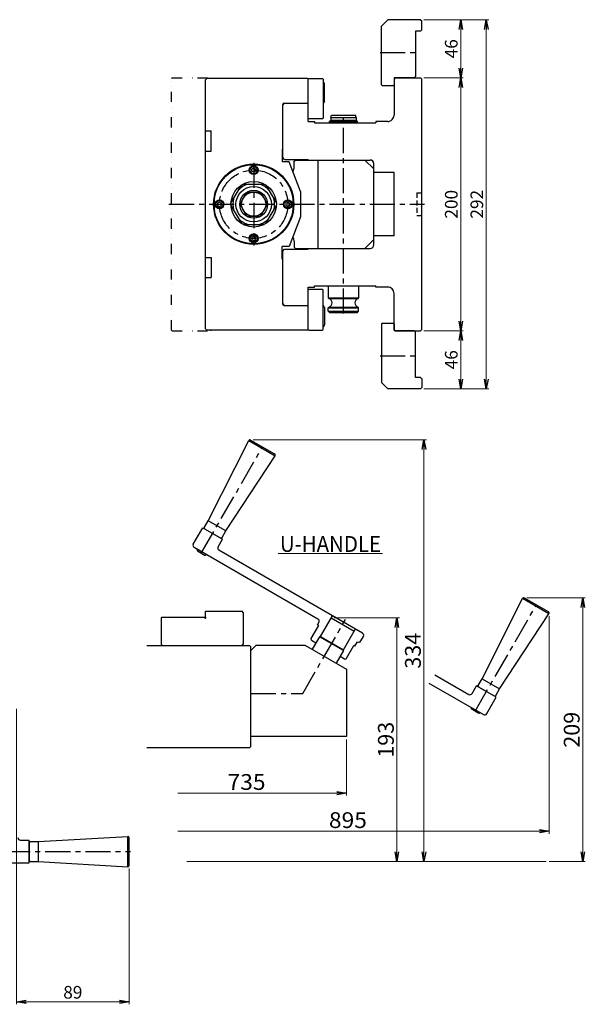
# Model space of a CAD drawing. Units: millimetres. Extents: x -577 to 648, y -501 to 456.
# Drawn here: x 201 to 648, y -323 to 456 of the extents above; entities that cross this region are included whole.
import ezdxf
from ezdxf.enums import TextEntityAlignment as Align

# ---------------------------------------------------------------- set-up
doc = ezdxf.new("R2010")
doc.units = ezdxf.units.MM
doc.header["$LTSCALE"] = 0.625
for name, pattern in [('CENTER', [50.8, 31.75, -6.35, 6.35, -6.35]), ('DASHED2', [9.525, 6.35, -3.175]), ('DIVIDE', [31.75, 12.7, -6.35, 0, -6.35, 0, -6.35])]:
    doc.linetypes.add(name, pattern=pattern)
for name, color, linetype in [('Layer0000', 7, 'Continuous'), ('Layer0001', 7, 'Continuous'), ('Layer0004', 7, 'Continuous'), ('Layer0014', 7, 'Continuous'), ('Layer0015', 7, 'Continuous')]:
    doc.layers.add(name, color=color, linetype=linetype)
doc.styles.add('dcStyle0', font='txt.shx', dxfattribs={"width": 0.8, "bigfont": 'bigfont'})
doc.dimstyles.new('DaDimRotatedStyle', dxfattribs={"dimtxt": 10, "dimasz": 7.499992, "dimexe": 2, "dimexo": 2.5, "dimgap": 2.5, "dimtad": 3, "dimdec": 3, "dimdsep": 46, "dimtxsty": 'dcStyle0', "dimblk1": 'OPEN30', "dimblk2": 'OPEN30', "dimsah": 1, "dimcen": 0.09, "dimclrd": 2, "dimclre": 2, "dimclrt": 2, "dimadec": 0, "dimazin": 2, "dimtfac": 1, "dimtdec": 4, "dimtmove": 0, "dimatfit": 0, "dimfxl": 1, "dimarcsym": 0})

# ---------------------------------------------------------------- blocks, each defined once
blk = doc.blocks.new('_OPEN30')
at = {"color": 0, "linetype": 'ByBlock', "lineweight": -2}
for p, q in [((-1, 0.267949), (0, 0)), ((0, 0), (-1, -0.267949)), ((0, 0), (-1, 0))]:
    blk.add_line(p, q, dxfattribs=at)
blk = doc.blocks.new('*D3')
at = {"layer": 'Layer0015', "color": 2, "linetype": 'Continuous', "lineweight": 13}
for p, q in [((520.25, 209.65), (551.49, 209.65)), ((549.49, 163.65), (549.49, 209.65)), ((520.25, 163.65), (551.49, 163.65))]:
    blk.add_line(p, q, dxfattribs=at)
at = {"layer": 'Layer0015', "color": 2, "xscale": 7.646601831087536, "yscale": 5.031938088706951}
for p, rotation in [((549.49, 209.65), 90), ((549.49, 163.65), 270)]:
    blk.add_blockref('_OPEN30', p, dxfattribs=dict(at, rotation=rotation))
at = {"layer": 'Layer0015', "color": 2, "insert": (546.99, 186.65), "char_height": 10, "width": 32.5, "attachment_point": 8, "rotation": 90, "style": 'dcStyle0'}
blk.add_mtext('\\T1.00;46', dxfattribs=at)
blk = doc.blocks.new('*D4')
at = {"layer": 'Layer0015', "color": 2, "linetype": 'Continuous', "lineweight": 13}
for p, q in [((520.25, 409.65), (551.49, 409.65)), ((549.49, 209.65), (549.49, 409.65)), ((520.25, 209.65), (551.49, 209.65))]:
    blk.add_line(p, q, dxfattribs=at)
at = {"layer": 'Layer0015', "color": 2, "xscale": 7.646601831087536, "yscale": 5.031938088706951}
for p, rotation in [((549.49, 409.65), 90), ((549.49, 209.65), 270)]:
    blk.add_blockref('_OPEN30', p, dxfattribs=dict(at, rotation=rotation))
at = {"layer": 'Layer0015', "color": 2, "insert": (546.99, 309.65), "char_height": 10, "width": 42.5, "attachment_point": 8, "rotation": 90, "style": 'dcStyle0'}
blk.add_mtext('\\T1.00;200', dxfattribs=at)
blk = doc.blocks.new('*D5')
at = {"layer": 'Layer0015', "color": 2, "linetype": 'Continuous', "lineweight": 13}
for p, q in [((520.25, 455.65), (551.49, 455.65)), ((549.49, 409.65), (549.49, 455.65)), ((520.25, 409.65), (551.49, 409.65))]:
    blk.add_line(p, q, dxfattribs=at)
at = {"layer": 'Layer0015', "color": 2, "xscale": 7.646601831087536, "yscale": 5.031938088706951}
for p, rotation in [((549.49, 455.65), 90), ((549.49, 409.65), 270)]:
    blk.add_blockref('_OPEN30', p, dxfattribs=dict(at, rotation=rotation))
at = {"layer": 'Layer0015', "color": 2, "insert": (546.99, 432.65), "char_height": 10, "width": 32.5, "attachment_point": 8, "rotation": 90, "style": 'dcStyle0'}
blk.add_mtext('\\T1.00;46', dxfattribs=at)
blk = doc.blocks.new('*D6')
at = {"layer": 'Layer0015', "color": 2, "linetype": 'Continuous', "lineweight": 13}
for p, q in [((520.25, 455.65), (571.7, 455.65)), ((569.7, 163.65), (569.7, 455.65)), ((520.25, 163.65), (571.7, 163.65))]:
    blk.add_line(p, q, dxfattribs=at)
at = {"layer": 'Layer0015', "color": 2, "xscale": 7.646601831087536, "yscale": 5.031938088706951}
for p, rotation in [((569.7, 455.65), 90), ((569.7, 163.65), 270)]:
    blk.add_blockref('_OPEN30', p, dxfattribs=dict(at, rotation=rotation))
at = {"layer": 'Layer0015', "color": 2, "insert": (567.2, 309.65), "char_height": 10, "width": 42.5, "attachment_point": 8, "rotation": 90, "style": 'dcStyle0'}
blk.add_mtext('\\T1.00;292', dxfattribs=at)
blk = doc.blocks.new('*D15')
at = {"layer": 'Layer0015', "color": 2, "linetype": 'Continuous', "lineweight": 13}
for p, q in [((198.25, -89.35), (198.25, -323.2)), ((287.25, -215.85), (287.25, -323.2)), ((198.25, -321.2), (287.25, -321.2))]:
    blk.add_line(p, q, dxfattribs=at)
at = {"layer": 'Layer0015', "color": 2, "xscale": 7.646601831087536, "yscale": 5.031938088706951}
for p, rotation in [((198.25, -321.2), 180), ((287.25, -321.2), 360)]:
    blk.add_blockref('_OPEN30', p, dxfattribs=dict(at, rotation=rotation))
at = {"layer": 'Layer0015', "color": 2, "insert": (242.75, -318.7), "char_height": 10, "width": 32.5, "attachment_point": 8, "style": 'dcStyle0'}
blk.add_mtext('\\T1.00;89', dxfattribs=at)
blk = doc.blocks.new('*D22')
at = {"layer": 'Layer0015', "color": 2, "linetype": 'Continuous', "lineweight": 13}
for p, q in [((601.78, -1.71), (647.96, -1.71)), ((645.96, -210.35), (645.96, -1.71)), ((619.5, -210.35), (647.96, -210.35))]:
    blk.add_line(p, q, dxfattribs=at)
at = {"layer": 'Layer0015', "color": 2, "xscale": 7.646601831087536, "yscale": 5.031938088706951}
for p, rotation in [((645.96, -1.71), 90), ((645.96, -210.35), 270)]:
    blk.add_blockref('_OPEN30', p, dxfattribs=dict(at, rotation=rotation))
at = {"layer": 'Layer0015', "color": 2, "insert": (643.46, -106.03), "char_height": 12.5, "width": 53.125, "attachment_point": 8, "rotation": 90, "style": 'dcStyle0'}
blk.add_mtext('\\T1.00;209', dxfattribs=at)
blk = doc.blocks.new('*D23')
at = {"layer": 'Layer0015', "color": 2, "linetype": 'Continuous', "lineweight": 13}
for p, q in [((385.27, 123.29), (522.41, 123.29)), ((520.41, -210.35), (520.41, 123.29))]:
    blk.add_line(p, q, dxfattribs=at)
at = {"layer": 'Layer0015', "color": 2, "xscale": 7.646601831087536, "yscale": 5.031938088706951}
for p, rotation in [((520.41, 123.29), 90), ((520.41, -210.35), 270)]:
    blk.add_blockref('_OPEN30', p, dxfattribs=dict(at, rotation=rotation))
at = {"layer": 'Layer0015', "color": 2, "insert": (517.91, -43.53), "char_height": 12.5, "width": 53.125, "attachment_point": 8, "rotation": 90, "style": 'dcStyle0'}
blk.add_mtext('\\T1.00;334', dxfattribs=at)
blk = doc.blocks.new('*D24')
at = {"layer": 'Layer0015', "color": 2, "linetype": 'Continuous', "lineweight": 13}
for p, q in [((449.46, -17.54), (501.02, -17.54)), ((499.02, -210.35), (499.02, -17.54))]:
    blk.add_line(p, q, dxfattribs=at)
at = {"layer": 'Layer0015', "color": 2, "xscale": 7.646601831087536, "yscale": 5.031938088706951}
for p, rotation in [((499.02, -17.54), 90), ((499.02, -210.35), 270)]:
    blk.add_blockref('_OPEN30', p, dxfattribs=dict(at, rotation=rotation))
at = {"layer": 'Layer0015', "color": 2, "insert": (496.52, -113.94), "char_height": 12.5, "width": 53.125, "attachment_point": 8, "rotation": 90, "style": 'dcStyle0'}
blk.add_mtext('\\T1.00;193', dxfattribs=at)
blk = doc.blocks.new('DC_GROUP_ACE200_1')
at = {"layer": 'Layer0015', "color": 2, "linetype": 'Continuous', "lineweight": 13}
for p, q in [((459.05, -113.85), (459.05, -158.11)), ((325.71, -156.11), (459.05, -156.11))]:
    blk.add_line(p, q, dxfattribs=at)
at = {"layer": 'Layer0015', "color": 2, "xscale": 7.646601831087536, "yscale": 5.031938088706951, "rotation": 360}
blk.add_blockref('_OPEN30', (459.05, -156.11), dxfattribs=at)
at = {"layer": 'Layer0015', "color": 2, "style": 'dcStyle0', "width": 0.8}
blk.add_text('735', height=12.5, dxfattribs=at).set_placement((365.12, -153.61), (395.12, -153.61), align=Align.FIT)
blk = doc.blocks.new('DC_GROUP_ACE200_2')
at = {"layer": 'Layer0015', "color": 2, "linetype": 'Continuous', "lineweight": 13}
for p, q in [((619.33, -16.21), (619.33, -188.26)), ((325.71, -186.26), (619.33, -186.26))]:
    blk.add_line(p, q, dxfattribs=at)
at = {"layer": 'Layer0015', "color": 2, "xscale": 7.646601831087536, "yscale": 5.031938088706951, "rotation": 360}
blk.add_blockref('_OPEN30', (619.33, -186.26), dxfattribs=at)
at = {"layer": 'Layer0015', "color": 2, "style": 'dcStyle0', "width": 0.8}
blk.add_text('895', height=12.5, dxfattribs=at).set_placement((445.26, -183.76), (475.26, -183.76), align=Align.FIT)
blk = doc.blocks.new('DC_GROUP_ACE200_7')
at = {"layer": 'Layer0004', "color": 2, "linetype": 'Continuous', "lineweight": 18}
blk.add_line((405.24, 33.43), (487.74, 33.43), dxfattribs=at)
at = {"layer": 'Layer0004', "color": 2, "style": 'dcStyle0', "width": 0.8}
blk.add_text('U-HANDLE', height=12.5, dxfattribs=at).set_placement((406.49, 34.68), (486.49, 34.68), align=Align.FIT)

msp = doc.modelspace()

# ---------------------------------------------------------------- linework, layer by layer
at = {"layer": 'Layer0000', "color": 56, "linetype": 'DIVIDE', "lineweight": 25}
for p, q in [((320.75, 409.1521), (321.25, 409.6521)), ((320.75, 210.1521), (320.75, 409.1521)), ((321.25, 409.6521), (351.75, 409.6521)), ((351.75, 409.1521), (351.75, 409.6521)), ((320.75, 210.1521), (321.25, 209.6521)), ((321.25, 209.6521), (351.75, 209.6521)), ((351.75, 209.6521), (351.75, 210.1521))]:
    msp.add_line(p, q, dxfattribs=at)
at = {"layer": 'Layer0000', "color": 3, "linetype": 'Continuous', "lineweight": 25}
for p, q in [((347.75, 408.1521), (348.75, 409.1521)), ((347.75, 211.1521), (347.75, 408.1521)), ((428.25, 409.1521), (348.75, 409.1521)), ((428.75, 408.6521), (428.25, 409.1521)), ((429.25, 409.1521), (428.75, 408.6521)), ((428.75, 375.1521), (428.75, 408.6521)), ((429.25, 409.1521), (440.25, 409.1521)), ((440.25, 409.1521), (440.75, 408.6521)), ((440.75, 408.6521), (440.75, 377.6521)), ((441.75, 405.0736), (440.75, 406.8057)), ((441.75, 391.2305), (441.75, 405.0736)), ((497.75, 409.6521), (496.75, 408.6521)), ((496.75, 408.6521), (496.75, 380.1551)), ((497.75, 409.6521), (517.75, 409.6521)), ((518.75, 408.6521), (517.75, 409.6521)), ((518.75, 210.6521), (518.75, 408.6521)), ((408.75, 388.1521), (410.25, 389.6521)), ((409.75, 389.6521), (428.25, 389.6521)), ((428.75, 390.1521), (428.25, 389.6521)), ((428.75, 389.1521), (428.25, 389.6521)), ((441.75, 391.2305), (440.75, 389.4985)), ((408.75, 346.6521), (408.75, 388.6521)), ((428.75, 377.6521), (429.25, 377.1521)), ((428.75, 375.1521), (433.75, 375.1521)), ((440.25, 377.1521), (429.25, 377.1521)), ((433.75, 375.1521), (433.75, 374.1521)), ((433.75, 374.1521), (482.25, 374.1521)), ((440.75, 377.6521), (440.25, 377.1521)), ((445.75, 375.1521), (446.75, 376.1521)), ((445.75, 374.1521), (445.75, 375.1521)), ((445.75, 375.1521), (467.75, 375.1521)), ((446.75, 378.1521), (447.2859, 380.1521)), ((446.75, 378.1521), (466.75, 378.1521)), ((446.75, 378.1521), (446.75, 376.1521)), ((446.75, 376.1521), (466.75, 376.1521)), ((447.2859, 380.1521), (466.2141, 380.1521)), ((466.75, 378.1521), (466.2141, 380.1521)), ((466.75, 378.1521), (466.75, 376.1521)), ((467.75, 375.1521), (466.75, 376.1521)), ((467.75, 374.1521), (467.75, 375.1521)), ((482.25, 375.1521), (482.25, 374.1521)), ((491.75, 375.1521), (482.25, 375.1521)), ((347.75, 367.6521), (352.25, 367.6521)), ((352.25, 351.6521), (352.25, 367.6521)), ((347.75, 351.6521), (352.25, 351.6521)), ((408.25, 353.1521), (408.25, 343.1521)), ((408.75, 353.1521), (408.25, 353.1521)), ((413.75, 343.1521), (408.25, 343.1521)), ((410.25, 345.1521), (408.75, 346.6521)), ((410.25, 345.1521), (428.75, 345.1521)), ((422.75, 319.6521), (413.75, 343.1521)), ((417.75, 343.6521), (418.75, 344.6521)), ((417.75, 339.6521), (417.75, 343.6521)), ((418.75, 344.6521), (477.75, 344.6521)), ((428.75, 344.6521), (428.75, 345.1521)), ((436.75, 274.6521), (436.75, 344.6521)), ((473.75, 344.6521), (480.75, 337.6521)), ((384.25, 337.5181), (385.75, 338.3841)), ((384.25, 335.786), (384.25, 337.5181)), ((385.75, 334.92), (384.25, 335.786)), ((385.75, 338.3841), (387.25, 337.5181)), ((387.25, 335.786), (385.75, 334.92)), ((387.25, 337.5181), (387.25, 335.786)), ((417.75, 339.1521), (417.75, 339.6521)), ((480.75, 277.6521), (480.75, 341.6521)), ((496.75, 334.6521), (480.75, 334.6521)), ((496.75, 284.6521), (496.75, 334.6521)), ((367.7705, 310.5106), (376.0167, 324.7935)), ((377.5038, 325.6521), (393.9962, 325.6521)), ((395.4833, 324.7935), (403.7295, 310.5106)), ((422.75, 319.6521), (422.75, 299.6521)), ((375.2867, 310.5291), (379.7588, 318.275)), ((381.2779, 319.1521), (390.2221, 319.1521)), ((391.7412, 318.275), (396.2133, 310.5291)), ((357.25, 310.5181), (358.75, 311.3841)), ((357.25, 310.5181), (357.25, 308.786)), ((357.25, 308.786), (358.75, 307.92)), ((358.75, 311.3841), (360.25, 310.5181)), ((358.75, 307.92), (360.25, 308.786)), ((360.25, 308.786), (360.25, 310.5181)), ((367.7705, 308.7935), (376.0167, 294.5106)), ((375.2867, 308.775), (379.7588, 301.0291)), ((391.7412, 301.0291), (396.2133, 308.775)), ((395.4833, 294.5106), (403.7295, 308.7935)), ((411.25, 310.5181), (412.75, 311.3841)), ((411.25, 310.5181), (411.25, 308.786)), ((411.25, 308.786), (412.75, 307.92)), ((412.75, 311.3841), (414.25, 310.5181)), ((412.75, 307.92), (414.25, 308.786)), ((414.25, 308.786), (414.25, 310.5181)), ((381.2779, 300.1521), (390.2221, 300.1521)), ((422.75, 299.6521), (413.75, 276.1521)), ((377.5038, 293.6521), (393.9962, 293.6521)), ((385.75, 284.3841), (384.25, 283.5181)), ((384.25, 283.5181), (384.25, 281.786)), ((384.25, 281.786), (385.75, 280.92)), ((387.25, 283.5181), (385.75, 284.3841)), ((385.75, 280.92), (387.25, 281.786)), ((387.25, 281.786), (387.25, 283.5181)), ((473.75, 274.6521), (480.75, 281.6521)), ((496.75, 284.6521), (480.75, 284.6521)), ((413.75, 276.1521), (408.25, 276.1521)), ((408.25, 266.1521), (408.25, 276.1521)), ((408.75, 272.6521), (410.25, 274.1521)), ((408.75, 230.6521), (408.75, 272.6521)), ((410.25, 274.1521), (428.75, 274.1521)), ((417.75, 280.1521), (417.75, 279.6521)), ((417.75, 279.6521), (417.75, 275.6521)), ((417.75, 275.6521), (418.75, 274.6521)), ((418.75, 274.6521), (477.75, 274.6521)), ((428.75, 274.1521), (428.75, 274.6521)), ((347.75, 267.6521), (352.25, 267.6521)), ((352.25, 267.6521), (352.25, 251.6521)), ((408.75, 266.1521), (408.25, 266.1521)), ((347.75, 251.6521), (352.25, 251.6521)), ((428.75, 244.1521), (433.75, 244.1521)), ((428.75, 210.6521), (428.75, 244.1521)), ((428.75, 241.6521), (429.25, 242.1521)), ((440.25, 242.1521), (429.25, 242.1521)), ((433.75, 244.1521), (433.75, 245.1521)), ((433.75, 245.1521), (482.25, 245.1521)), ((440.75, 241.6521), (440.25, 242.1521)), ((440.75, 210.6521), (440.75, 241.6521)), ((444.75, 245.1521), (444.75, 235.6521)), ((468.75, 245.1521), (468.75, 235.6521)), ((482.25, 244.1521), (482.25, 245.1521)), ((491.75, 244.1521), (482.25, 244.1521)), ((444.75, 235.6521), (445.25, 235.1521)), ((444.75, 235.6521), (468.75, 235.6521)), ((445.25, 235.1521), (468.25, 235.1521)), ((468.75, 235.6521), (468.25, 235.1521)), ((496.75, 210.6521), (496.75, 239.1521)), ((410.25, 229.6521), (408.75, 231.1521)), ((409.75, 229.6521), (428.25, 229.6521)), ((428.75, 230.1521), (428.25, 229.6521)), ((428.25, 229.6521), (428.75, 229.1521)), ((441.75, 228.0736), (440.75, 229.8057)), ((441.75, 228.0736), (441.75, 214.2305)), ((444.75, 227.6521), (445.25, 228.1521)), ((444.75, 225.1521), (444.75, 227.6521)), ((444.75, 227.6521), (468.75, 227.6521)), ((445.25, 228.1521), (468.25, 228.1521)), ((468.75, 227.6521), (468.25, 228.1521)), ((468.75, 225.1521), (468.75, 227.6521)), ((444.75, 225.1521), (445.75, 224.1521)), ((444.75, 225.1521), (468.75, 225.1521)), ((445.75, 224.1521), (467.75, 224.1521)), ((467.75, 224.1521), (468.75, 225.1521)), ((347.75, 211.1521), (348.75, 210.1521)), ((428.75, 210.6521), (428.25, 210.1521)), ((429.25, 210.1521), (428.75, 210.6521)), ((440.25, 210.1521), (440.75, 210.6521)), ((441.75, 214.2305), (440.75, 212.4985)), ((497.75, 209.6521), (496.75, 210.6521)), ((518.75, 210.6521), (517.75, 209.6521)), ((428.25, 210.1521), (348.75, 210.1521)), ((429.25, 210.1521), (440.25, 210.1521)), ((497.75, 209.6521), (517.75, 209.6521))]:
    msp.add_line(p, q, dxfattribs=at)
at = {"layer": 'Layer0000', "color": 2, "linetype": 'CENTER', "lineweight": 25}
for p, q in [((456.75, 223.1521), (456.75, 381.1521)), ((385.75, 342.4021), (385.75, 276.9021)), ((318.75, 309.6521), (520.75, 309.6521))]:
    msp.add_line(p, q, dxfattribs=at)
at = {"layer": 'Layer0000', "color": 5, "linetype": 'DASHED2', "lineweight": 25}
for p, q in [((514.75, 318.6521), (514.75, 300.6521)), ((514.75, 318.6521), (518.75, 318.6521)), ((514.75, 300.6521), (518.75, 300.6521))]:
    msp.add_line(p, q, dxfattribs=at)
at = {"layer": 'Layer0000', "color": 56, "linetype": 'Continuous', "lineweight": 25}
for p, q in [((201.25, -193.3479), (208.25, -193.3479)), ((208.25, -211.3479), (208.25, -193.3479)), ((208.25, -195.3479), (209.25, -194.3479)), ((209.25, -194.3479), (215.25, -194.3479)), ((215.25, -194.3479), (286.1937, -190.3495)), ((215.25, -194.3479), (215.25, -210.3479)), ((286.1937, -214.3464), (286.1937, -190.3495)), ((287.25, -213.3479), (287.25, -191.3479)), ((208.25, -195.3479), (208.25, -209.3479)), ((208.25, -209.3479), (209.25, -210.3479)), ((193.25, -211.3479), (208.25, -211.3479)), ((209.25, -210.3479), (215.25, -210.3479)), ((215.25, -210.3479), (286.1937, -214.3464))]:
    msp.add_line(p, q, dxfattribs=at)
at = {"layer": 'Layer0000', "color": 56, "linetype": 'CENTER', "lineweight": 25}
msp.add_line((189.25, -202.3479), (288.25, -202.3479), dxfattribs=at)
at = {"layer": 'Layer0000', "color": 3, "linetype": 'Continuous', "lineweight": 25}
for centre, radius in [((385.75, 309.6521), 31.75), ((385.75, 309.6521), 31.25), ((385.75, 336.6521), 3.5), ((385.75, 336.6521), 2.8072), ((385.75, 309.6521), 18), ((385.75, 309.6521), 14), ((385.75, 309.6521), 11), ((358.75, 309.6521), 3.5), ((358.75, 309.6521), 2.8072), ((385.75, 309.6521), 9.5), ((412.75, 309.6521), 3.5), ((412.75, 309.6521), 2.8072), ((385.75, 282.6521), 3.5), ((385.75, 282.6521), 2.8072)]:
    msp.add_circle(centre, radius, dxfattribs=at)
at = {"layer": 'Layer0000', "color": 2, "linetype": 'CENTER', "lineweight": 25}
msp.add_circle((385.75, 309.6521), 27, dxfattribs=at)
at = {"layer": 'Layer0000', "color": 3, "linetype": 'Continuous', "lineweight": 25}
for centre, radius, start, end in [((409.75, 388.6521), 1, 90, 180), ((491.75, 380.1521), 5, 270, 0.0352593), ((477.75, 341.6521), 3, 0, 90), ((411.75, 339.1521), 6, 324.3033834, 0), ((385.75, 309.6521), 16.5, 104.1411102, 135.8588898), ((385.75, 309.6521), 16.5, 44.1411102, 75.8588898), ((385.75, 309.6521), 16.5, 164.1411102, 195.8588898), ((385.75, 309.6521), 10.5, 115.2087653, 124.7912347), ((385.75, 309.6521), 10.5, 55.2087653, 64.7912347), ((385.75, 309.6521), 16.5, 344.1411102, 15.8588898), ((385.75, 309.6521), 10.5, 175.2087653, 184.7912347), ((385.75, 309.6521), 10.5, 355.2087653, 4.7912347), ((385.75, 309.6521), 16.5, 224.1411102, 255.8588898), ((385.75, 309.6521), 10.5, 235.2087653, 244.7912347), ((385.75, 309.6521), 16.5, 284.1411102, 315.8588898), ((385.75, 309.6521), 10.5, 295.2087653, 304.7912347), ((411.75, 280.1521), 6, 0, 35.6966166), ((477.75, 277.6521), 3, 270, 0), ((491.75, 239.1521), 5, 359.9647407, 90), ((444.05, 231.6521), 3.7, 288.9246444, 71.0753556), ((469.45, 231.6521), 3.7, 108.9246444, 251.0753556), ((409.75, 230.6521), 1, 180, 270)]:
    msp.add_arc(centre, radius, start, end, dxfattribs=at)
at = {"layer": 'Layer0000', "color": 56, "linetype": 'Continuous', "lineweight": 25}
for centre, radius, start, end in [((201.25, -191.3479), 2, 180, 270), ((286.25, -191.3479), 1, 359.9998504, 93.2257992), ((286.25, -213.3479), 1, 266.7742008, 0.0001496)]:
    msp.add_arc(centre, radius, start, end, dxfattribs=at)
at = {"layer": 'Layer0001', "color": 56, "linetype": 'Continuous', "lineweight": 25}
for p, q in [((486.75, 450.6521), (491.75, 455.6521)), ((517.75, 455.6521), (491.75, 455.6521)), ((517.75, 455.6521), (518.75, 454.6521)), ((518.75, 447.6521), (518.75, 454.6521)), ((486.75, 404.1521), (486.75, 450.6521)), ((517.75, 446.6521), (513.75, 446.6521)), ((513.75, 446.6521), (513.75, 410.6521)), ((517.75, 446.6521), (518.75, 447.6521)), ((512.75, 409.6521), (496.75, 409.6521)), ((496.75, 409.6521), (496.75, 404.1521)), ((513.75, 410.6521), (512.75, 409.6521)), ((486.75, 404.1521), (487.25, 403.6521)), ((487.25, 403.6521), (496.25, 403.6521)), ((496.75, 404.1521), (496.25, 403.6521)), ((486.75, 215.1521), (487.25, 215.6521)), ((486.75, 215.1521), (486.75, 168.6521)), ((487.25, 215.6521), (496.25, 215.6521)), ((496.75, 215.1521), (496.25, 215.6521)), ((496.75, 215.1521), (496.75, 209.6521)), ((512.75, 209.6521), (496.75, 209.6521)), ((513.75, 208.6521), (512.75, 209.6521)), ((513.75, 172.6521), (513.75, 208.6521)), ((517.75, 172.6521), (513.75, 172.6521)), ((517.75, 172.6521), (518.75, 171.6521)), ((518.75, 171.6521), (518.75, 164.6521)), ((491.75, 163.6521), (486.75, 168.6521)), ((517.75, 163.6521), (491.75, 163.6521)), ((517.75, 163.6521), (518.75, 164.6521))]:
    msp.add_line(p, q, dxfattribs=at)
at = {"layer": 'Layer0001', "color": 56, "linetype": 'CENTER', "lineweight": 25}
for p, q in [((485.75, 429.6521), (514.75, 429.6521)), ((485.75, 189.6521), (514.75, 189.6521))]:
    msp.add_line(p, q, dxfattribs=at)
at = {"layer": 'Layer0014', "color": 56, "linetype": 'CENTER', "lineweight": 25}
for p, q in [((344.2968, 33.6495), (392.7968, 117.654)), ((560.8032, -91.3505), (609.3032, -7.346))]:
    msp.add_line(p, q, dxfattribs=at)
at = {"layer": 'Layer0014', "color": 56, "linetype": 'Continuous', "lineweight": 25}
for p, q in [((349.8686, 59.3001), (381.8778, 122.7384)), ((381.8778, 122.7384), (402.6596, 110.74)), ((383.2705, 123.154), (402.3231, 112.154)), ((363.725, 51.3001), (402.6596, 110.74)), ((346.8686, 54.104), (349.8686, 59.3001)), ((363.725, 51.3001), (349.8686, 59.3001)), ((338.0026, 40.7476), (345.5026, 53.7379)), ((345.5026, 53.7379), (361.0911, 44.7379)), ((347.2346, 52.7379), (346.8686, 54.104)), ((359.359, 45.7379), (347.2346, 52.7379)), ((360.725, 46.104), (363.725, 51.3001)), ((357.5911, 38.6758), (361.0911, 44.7379)), ((359.359, 45.7379), (360.725, 46.104)), ((436.5955, -18.4845), (338.7346, 38.0155)), ((340.8997, 36.7655), (341.2657, 35.3995)), ((341.1162, 36.6405), (340.9912, 36.424)), ((341.2657, 35.3995), (347.3279, 31.8995)), ((348.6939, 32.2655), (347.3279, 31.8995)), ((348.4774, 32.3905), (348.3524, 32.174)), ((471.7724, -29.5563), (358.3231, 35.9437)), ((566.375, -65.6999), (598.3841, -2.2616)), ((619.166, -14.26), (598.3841, -2.2616)), ((618.8295, -12.846), (599.7769, -1.846)), ((580.2314, -73.6999), (619.166, -14.26)), ((436.3276, -22.9486), (437.3276, -21.2165)), ((437.1936, -23.4486), (436.3276, -22.9486)), ((431.1936, -33.8409), (437.1936, -23.4486)), ((431.5596, -35.2069), (431.1936, -33.8409)), ((431.5596, -35.2069), (435.0237, -37.2069)), ((465.7724, -39.9486), (467.7724, -36.4845)), ((470.5045, -35.7524), (472.5045, -32.2883)), ((458.9064, -49.8409), (464.9064, -39.4486)), ((465.7724, -39.9486), (464.9064, -39.4486)), ((457.5404, -50.2069), (454.0763, -48.2069)), ((457.5404, -50.2069), (458.9064, -49.8409)), ((524.2468, -69.09), (567.3654, -93.9845)), ((528.8701, -62.5217), (555.7769, -78.0563)), ((563.375, -70.896), (566.375, -65.6999)), ((566.375, -65.6999), (580.2314, -73.6999)), ((558.5089, -77.3242), (562.0089, -71.2621)), ((577.5974, -80.2621), (562.0089, -71.2621)), ((563.741, -72.2621), (563.375, -70.896)), ((563.741, -72.2621), (575.8654, -79.2621)), ((577.2314, -78.896), (580.2314, -73.6999)), ((570.0974, -93.2524), (577.5974, -80.2621)), ((575.8654, -79.2621), (577.2314, -78.896)), ((557.4061, -88.2345), (557.7721, -89.6005)), ((557.6226, -88.3595), (557.4976, -88.576)), ((563.8343, -93.1005), (557.7721, -89.6005)), ((565.2003, -92.7345), (563.8343, -93.1005)), ((564.9838, -92.6095), (564.8588, -92.826))]:
    msp.add_line(p, q, dxfattribs=at)
at = {"layer": 'Layer0014', "color": 3, "linetype": 'Continuous', "lineweight": 25}
for p, q in [((347.75, -12.3479), (347.55, -12.5479)), ((347.55, -16.8479), (347.55, -12.5479)), ((347.75, -12.3479), (376.55, -12.3479)), ((377.55, -13.3479), (376.55, -12.3479)), ((377.55, -13.3479), (377.55, -38.3479)), ((312.75, -17.3479), (312.55, -17.5479)), ((312.55, -17.5479), (312.55, -38.3479)), ((347.05, -17.3479), (312.75, -17.3479)), ((438.4567, -32.2608), (447.9567, -15.8063)), ((446.9567, -17.5383), (465.1433, -28.0383)), ((456.6433, -42.7608), (466.1433, -26.3063)), ((313.55, -39.3479), (312.55, -38.3479)), ((376.55, -39.3479), (377.55, -38.3479)), ((437.7737, -32.4438), (432.0237, -42.4031)), ((437.7737, -32.4438), (438.4567, -32.2608)), ((456.8263, -43.4438), (437.7737, -32.4438)), ((438.4567, -32.2608), (456.6433, -42.7608)), ((301.1896, -39.3479), (382.55, -39.3479)), ((382.55, -39.3479), (383.55, -40.3479)), ((383.55, -43.3479), (387.55, -39.3479)), ((383.55, -119.3479), (383.55, -40.3479)), ((426.7321, -39.3479), (387.55, -39.3479)), ((426.7321, -39.3479), (459.05, -58.0067)), ((456.8263, -43.4438), (451.0763, -53.4031)), ((456.8263, -43.4438), (456.6433, -42.7608)), ((459.05, -58.0067), (459.05, -111.3479)), ((459.05, -111.3479), (383.55, -111.3479)), ((382.55, -120.3479), (301.1896, -120.3479)), ((382.55, -120.3479), (383.55, -119.3479))]:
    msp.add_line(p, q, dxfattribs=at)
at = {"layer": 'Layer0014', "color": 2, "linetype": 'CENTER', "lineweight": 25}
for p, q in [((424.55, -77.3479), (458.2764, -18.9322)), ((383.55, -77.3479), (424.55, -77.3479))]:
    msp.add_line(p, q, dxfattribs=at)
at = {"layer": 'Layer0014', "color": 56, "linetype": 'Continuous', "lineweight": 25}
for centre, radius, start, end in [((382.7705, 122.2879), 1, 59.9998504, 153.2257992), ((401.8231, 111.2879), 1, 326.7742008, 60.0001496), ((339.7346, 39.7476), 2, 150, 240), ((359.3231, 37.6758), 2, 150, 240), ((599.2769, -2.7121), 1, 59.9998504, 153.2257992), ((435.5955, -20.2165), 2, 330, 60), ((470.7724, -31.2883), 2, 330, 60), ((468.7724, -34.7524), 2, 240, 330), ((556.7769, -76.3242), 2, 240, 330), ((568.3654, -92.2524), 2, 240, 330)]:
    msp.add_arc(centre, radius, start, end, dxfattribs=at)
at = {"layer": 'Layer0014', "color": 3, "linetype": 'Continuous', "lineweight": 25}
msp.add_arc((347.55, -17.3479), 0.5, 180, 90, dxfattribs=at)
at = {"layer": 'Layer0015', "color": 2, "linetype": 'Continuous', "lineweight": 18}
msp.add_line((333.0239, -210.3479), (616.9989, -210.3479), dxfattribs=at)
at = {"layer": 'Layer0015', "color": 3, "linetype": 'Continuous', "lineweight": 25}
msp.add_arc((618.3295, -13.7121), 1, 326.7742008, 60.0001496, dxfattribs=at)

# ---------------------------------------------------------------- block references
at = {"layer": 'Layer0004', "linetype": 'Continuous'}
msp.add_blockref('DC_GROUP_ACE200_7', (0, 0), dxfattribs=at)
at = {"layer": 'Layer0015', "linetype": 'Continuous'}
for name in ['DC_GROUP_ACE200_2', 'DC_GROUP_ACE200_1']:
    msp.add_blockref(name, (0, 0), dxfattribs=at)

# ---------------------------------------------------------------- dimensions: what is measured, and where the dimension line sits
at = {"layer": 'Layer0015', "linetype": 'Continuous', "lineweight": 13}
for base, p1, p2, picture, middle in [((549.4883, 455.6521), (517.75, 409.6521), (517.75, 455.6521), '*D5', (549.4883, 432.6521)), ((569.6962, 455.6521), (517.75, 163.6521), (517.75, 455.6521), '*D6', (569.6962, 309.6521)), ((549.4883, 409.6521), (517.75, 209.6521), (517.75, 409.6521), '*D4', (549.4883, 309.6521)), ((549.4883, 209.6521), (517.75, 163.6521), (517.75, 209.6521), '*D3', (549.4883, 186.6521))]:
    dim = msp.add_linear_dim(base=base, p1=p1, p2=p2, angle=90, dimstyle='DaDimRotatedStyle', override={"dimtxt": 10, "dimasz": 7.499992, "dimexe": 2, "dimexo": 2.5, "dimgap": 2.5, "dimtad": 3, "dimtih": 0, "dimtoh": 0, "dimdec": 3, "dimzin": 8, "dimtxsty": 'dcStyle0', "dimblk1": 'OPEN30', "dimblk2": 'OPEN30', "dimsah": 1, "dimclrd": 2, "dimclre": 2, "dimclrt": 2, "dimazin": 2, "dimtofl": 1, "dimatfit": 0, "dimtolj": 0, "dimtzin": 8}, dxfattribs=at)
    dim.commit()
    dim.dimension.update_dxf_attribs({"geometry": picture, "text_midpoint": middle})
for base, p1, p2, text, override, picture, middle in [((520.4107, 123.2879), (520.4107, -210.3479), (382.7705, 123.2879), '334', {"dimtxt": 12.5, "dimasz": 7.499992, "dimexe": 2, "dimexo": 2.5, "dimgap": 2.5, "dimtad": 3, "dimtih": 0, "dimtoh": 0, "dimdec": 2, "dimzin": 8, "dimtxsty": 'dcStyle0', "dimblk1": 'OPEN30', "dimblk2": 'OPEN30', "dimsah": 1, "dimse1": 1, "dimclrd": 2, "dimclre": 2, "dimclrt": 2, "dimazin": 2, "dimtofl": 1, "dimatfit": 0, "dimtolj": 0, "dimtzin": 8}, '*D23', (520.4107, -43.53)), ((645.9589, -1.7121), (616.9989, -210.3479), (599.2769, -1.7121), '209', {"dimtxt": 12.5, "dimasz": 7.499992, "dimexe": 2, "dimexo": 2.5, "dimgap": 2.5, "dimtad": 3, "dimtih": 0, "dimtoh": 0, "dimdec": 2, "dimzin": 8, "dimtxsty": 'dcStyle0', "dimblk1": 'OPEN30', "dimblk2": 'OPEN30', "dimsah": 1, "dimclrd": 2, "dimclre": 2, "dimclrt": 2, "dimazin": 2, "dimtofl": 1, "dimatfit": 0, "dimtolj": 0, "dimtzin": 8}, '*D22', (645.9589, -106.03)), ((499.0221, -17.5383), (499.0221, -210.3479), (446.9567, -17.5383), '193', {"dimtxt": 12.5, "dimasz": 7.499992, "dimexe": 2, "dimexo": 2.5, "dimgap": 2.5, "dimtad": 3, "dimtih": 0, "dimtoh": 0, "dimdec": 2, "dimzin": 8, "dimtxsty": 'dcStyle0', "dimblk1": 'OPEN30', "dimblk2": 'OPEN30', "dimsah": 1, "dimse1": 1, "dimclrd": 2, "dimclre": 2, "dimclrt": 2, "dimazin": 2, "dimtofl": 1, "dimatfit": 0, "dimtolj": 0, "dimtzin": 8}, '*D24', (499.0221, -113.9431))]:
    dim = msp.add_linear_dim(base=base, p1=p1, p2=p2, angle=90, text=text, dimstyle='DaDimRotatedStyle', override=override, dxfattribs=at)
    dim.commit()
    dim.dimension.update_dxf_attribs({"geometry": picture, "text_midpoint": middle})
dim = msp.add_linear_dim(base=(287.25, -321.2038), p1=(198.25, -86.8479), p2=(287.25, -213.3479), dimstyle='DaDimRotatedStyle', override={"dimtxt": 10, "dimasz": 7.499992, "dimexe": 2, "dimexo": 2.5, "dimgap": 2.5, "dimtad": 3, "dimtih": 0, "dimtoh": 0, "dimdec": 3, "dimzin": 8, "dimtxsty": 'dcStyle0', "dimblk1": 'OPEN30', "dimblk2": 'OPEN30', "dimsah": 1, "dimclrd": 2, "dimclre": 2, "dimclrt": 2, "dimazin": 2, "dimtofl": 1, "dimatfit": 0, "dimtolj": 0, "dimtzin": 8}, dxfattribs=at)
dim.commit()
dim.dimension.update_dxf_attribs({"geometry": '*D15', "text_midpoint": (242.75, -321.2038)})

doc.saveas('drawing.dxf')
